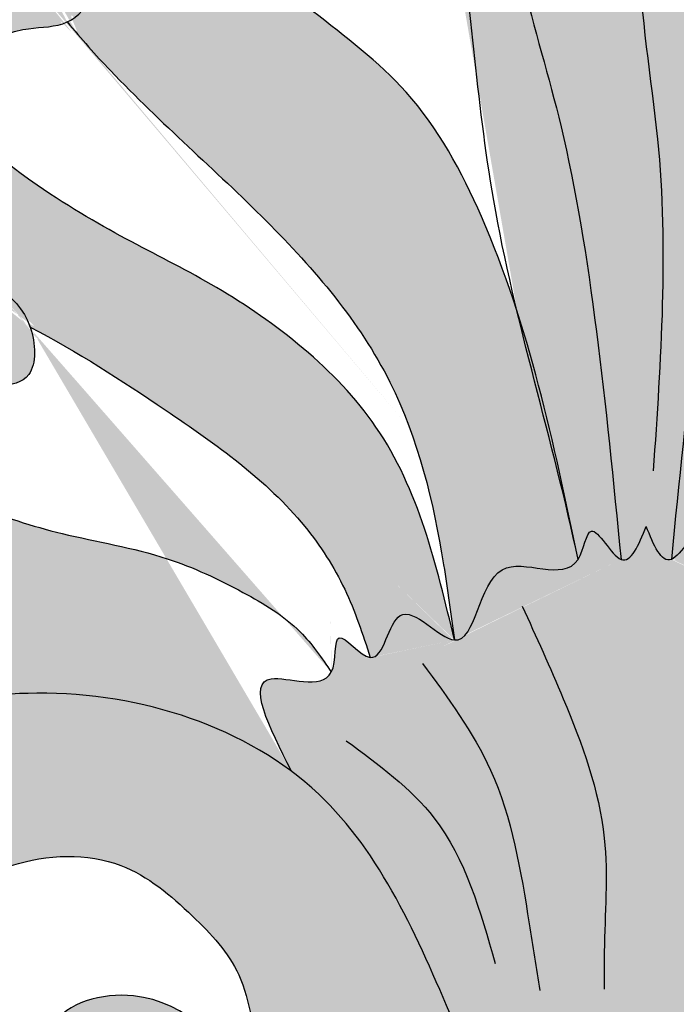
# Model space of a CAD drawing. Units: inches. Extents: x -1 to 12.8, y -0.6 to 25.6.
# Drawn here: x 4 to 5.3, y 20.5 to 22.5 of the extents above; entities that cross this region are included whole.
import ezdxf

# ---------------------------------------------------------------- set-up
doc = ezdxf.new("R2010")
doc.units = ezdxf.units.IN
doc.header["$MEASUREMENT"] = 0
doc.layers.add('_Main Draw', color=7, linetype='Continuous')
doc.layers.add('Thick Drawing', color=253, linetype='Continuous', lineweight=30)

msp = doc.modelspace()

# ---------------------------------------------------------------- hatches: boundary and pattern name
at = {"layer": 'Thick Drawing'}
h = msp.add_hatch(color=256, dxfattribs=at)
edge = h.paths.add_edge_path()
edge.add_spline(control_points=[(4.005403665252562, 21.86758433459129), (4.016687017186078, 21.83490440285388), (4.020548386760757, 21.72882625946761), (3.867390529372376, 21.76276430469511), (3.764162612714338, 21.68946708891274), (3.780152644409302, 21.56431870175575), (3.911026478415373, 21.4968622521644), (4.077030928176097, 21.44356700385422), (4.269195638981378, 21.41366365140941), (4.427810115550888, 21.33853705440814), (4.548214176087525, 21.26700544817366), (4.594209915975135, 21.19915776116105), (4.613662599724378, 21.17046337333734)], knot_values=[1.729413527364247, 1.729413527364247, 1.729413527364247, 1.729413527364249, 1.825291961540961, 1.973905871603427, 2.070791987170847, 2.164606587005537, 2.292070219944198, 2.480208564788306, 2.698730172446147, 2.866137346580669, 3.006636753441069, 3.109604946491797, 3.109604946491797, 3.109604946491797, 3.109604946491797], degree=3, periodic=0)
edge.add_spline(control_points=[(4.61366259972438, 21.17046337333734), (4.594527932934636, 21.13314647432928), (4.413549336413015, 21.20714285703588), (4.48783377004602, 21.0600439225375), (4.533191590160271, 20.97022581820978)], knot_values=[0, 0, 0, 8.326672684688674e-16, 0.1220923797871185, 0.3135369882655527, 0.3135369882655527, 0.3135369882655527, 0.3135369882655527], degree=3, periodic=0)
edge.add_spline(control_points=[(4.533191590124858, 20.97022581823626), (4.392909129543352, 21.07515207876307), (4.185946019185483, 21.13473939439768), (3.979956449717739, 21.12716540912606), (3.960674191198523, 21.12585058690389)], knot_values=[0.6062411286744972, 0.6062411286744972, 0.6062411286744972, 0.6062411286744972, 1.138110145666799, 1.193264395327268, 1.193264395327268, 1.193264395327268, 1.193264395327268], degree=3, periodic=0)
edge.add_spline(control_points=[(3.960674191203176, 21.1258505869042), (3.797321337090802, 21.15786009794194), (3.553059130753442, 21.20572405374695), (3.453348124143519, 21.42020013228944), (3.430407434780324, 21.49595011467661)], knot_values=[0, 0, 0, 0, 0.4583214092972834, 0.6853299212610587, 0.6853299212610587, 0.6853299212610587, 0.6853299212610587], degree=3, periodic=0)
edge.add_spline(control_points=[(3.430407434780324, 21.49595011467661), (3.424747601679616, 21.5146388406737), (3.392143620752981, 21.63724897136569), (3.379097953194001, 21.79258816378977), (3.450689512454763, 21.90985328247772), (3.469063649900241, 21.9321835391722)], knot_values=[0.6853299212610587, 0.6853299212610587, 0.6853299212610587, 0.6853299212610587, 0.7413365333472863, 1.047221535043799, 1.131269867983749, 1.131269867983749, 1.131269867983749, 1.131269867983749], degree=3, periodic=0)
edge.add_spline(control_points=[(3.469063649900241, 21.9321835391722), (3.490178446621546, 21.95784454406223), (3.551968815112727, 22.01165174805809), (3.62903298318356, 22.02238715056235), (3.677398846700072, 22.01982219307764)], knot_values=[1.131269867983749, 1.131269867983749, 1.131269867983749, 1.131269867983749, 1.227854726459841, 1.369979949101396, 1.369979949101396, 1.369979949101396, 1.369979949101396], degree=3, periodic=0)
edge.add_spline(control_points=[(3.677398846700072, 22.01982219307764), (3.725279410565306, 22.0172829721948), (3.85381215240516, 21.9883720931341), (3.979662135623111, 21.94213943453532), (4.005403665252562, 21.86758433459129)], knot_values=[1.369979949101396, 1.369979949101396, 1.369979949101396, 1.369979949101396, 1.510679097318328, 1.729413527364247, 1.729413527364247, 1.729413527364247, 1.729413527364249], degree=3, periodic=0)
edge = h.paths.add_edge_path()
edge.add_spline(control_points=[(4.080128006296551, 22.48435399104443), (4.056477236263914, 22.47336044688993), (4.011412735321741, 22.47474343043564), (3.93012121618231, 22.45462314961479), (3.77018825067857, 22.34723228043113), (4.085277515033162, 22.08790353687042), (4.378593320998844, 21.97057854067541), (4.756429278463237, 21.68191822549237), (4.826276011874419, 21.38774035946112), (4.862404590107246, 21.23557536149752)], knot_values=[0, 1.354472090042691e-14, 1.354472090042691e-14, 1.354472090042691e-14, 0.0792001490737777, 0.1266379691358375, 0.2577882776476901, 0.5372493076651685, 0.9546075807709615, 1.38255116597839, 1.841087323001827, 1.841087323001827, 1.841087323001827, 1.841087323001827], degree=3, periodic=0)
edge.add_spline(control_points=[(4.862404590104795, 21.23557536149775), (4.831540220384426, 21.23838211514497), (4.737346765169709, 21.35602276698173), (4.720850078324423, 21.19724999976359), (4.69246883683053, 21.20023144213037)], knot_values=[0.459376710068794, 0.4593767100719738, 0.4593767100719738, 0.4593767100719738, 0.5795294313246204, 0.6837447347003127, 0.6837447347003133, 0.6837447347003133, 0.6837447347003133], degree=3, periodic=0)
edge.add_spline(control_points=[(4.692468836830528, 21.20023144213037), (4.677138841940256, 21.24703433787944), (4.646210908876194, 21.34145816758666), (4.524397074094033, 21.53036801352107), (4.292039444771778, 21.69331305372005), (4.099793276102766, 21.81899688709674), (4.00540366525256, 21.86758433459129)], knot_values=[3.840146533933559, 3.840146533933559, 3.840146533933559, 3.840146533933559, 3.987509555523364, 4.137448242151317, 4.504893630427893, 4.824278432004332, 4.824278432004332, 4.824278432004332, 4.824278432004332], degree=3, periodic=0)
edge.add_spline(control_points=[(4.005403665252562, 21.86758433459129), (3.979662135623111, 21.94213943453532), (3.85381215240516, 21.9883720931341), (3.725279410565306, 22.0172829721948), (3.677398846700072, 22.01982219307764)], knot_values=[1.369979949101396, 1.369979949101398, 1.369979949101398, 1.369979949101398, 1.588714379147316, 1.729413527364249, 1.729413527364249, 1.729413527364249, 1.729413527364249], degree=3, periodic=0)
edge.add_spline(control_points=[(3.677398846700084, 22.01982219307764), (3.621797966249586, 22.05682376976308), (3.520208216117784, 22.15648439195719), (3.456572225959551, 22.33066516961495), (3.434390903977704, 22.45510734053264), (3.435162390451063, 22.50420266766505)], knot_values=[2.922322503388941, 2.922322503388941, 2.922322503388941, 2.922322503388941, 3.121269723067047, 3.332667867403843, 3.478232441845196, 3.478232441845196, 3.478232441845196, 3.478232441845196], degree=3, periodic=0)
edge.add_spline(control_points=[(3.435162390451063, 22.50420266766505), (3.435731479652429, 22.54041797599957), (3.452028142498231, 22.63779296272355), (3.58668028601005, 22.7754773839384), (3.763961640572906, 22.78376451124839), (3.879158826468736, 22.79231720385785), (3.916900053019106, 22.78977419565889)], knot_values=[2.293584713187679, 2.293584713187679, 2.293584713187679, 2.293584713187679, 2.400960837431819, 2.589637190044783, 2.808773083047622, 2.922322503388941, 2.922322503388941, 2.922322503388941, 2.922322503388941], degree=3, periodic=0)
edge.add_spline(control_points=[(3.916900053019106, 22.78977419565889), (3.942375165597674, 22.78805767963442), (4.004749525977509, 22.77746276879749), (4.089498639977402, 22.71842933052204), (4.174363743353234, 22.61530394990318), (4.125190301858429, 22.50530021542863), (4.080128006296555, 22.48435399104443)], knot_values=[1.841087323001814, 1.841087323001814, 1.841087323001814, 1.841087323001814, 1.917732533844803, 2.034194986055309, 2.14268305031659, 2.293584713187666, 2.29358471318768, 2.29358471318768, 2.29358471318768], degree=3, periodic=0)
edge = h.paths.add_edge_path()
edge.add_spline(control_points=[(4.729666736946073, 23.39258916984461), (4.729652489656952, 23.41172742443857), (4.735319143191057, 23.55418294164555), (4.817076536254278, 23.76017027835731), (4.898316181204356, 23.93649001222323), (4.927578526063003, 24)], knot_values=[2.030573316849059, 2.030573316849059, 2.030573316849059, 2.030573316849059, 2.088498686399725, 2.462796554503112, 2.673519952544773, 2.673519952544773, 2.673519952544773, 2.673519952544773], degree=3, periodic=0)
edge.add_line((4.927578526063001, 24), (5.572421473936998, 24))
edge.add_spline(control_points=[(5.572421473936997, 24), (5.601683818795644, 23.93649001222323), (5.682923463745722, 23.76017027835731), (5.764680856808943, 23.55418294164555), (5.770347510343048, 23.41172742443857), (5.770333263053927, 23.39258916984461)], knot_values=[2.030573316849059, 2.030573316849059, 2.030573316849059, 2.030573316849059, 2.241296714890721, 2.615594582994108, 2.673519952544773, 2.673519952544773, 2.673519952544773, 2.673519952544773], degree=3, periodic=0)
edge.add_spline(control_points=[(5.510368550763957, 21.89778757914161), (5.531396906935441, 21.96310482326708), (5.589307654505435, 22.11989727004354), (5.751430479231578, 22.42024134090532), (6.093686864866493, 22.5863466302359), (6.222984287094589, 22.91728112819118), (6.1440327792074, 23.13880724659505), (5.957778147382141, 23.20750027969246), (5.855485098062976, 23.10667626207491), (5.683404318194966, 23.14191005443041), (5.733158933879651, 23.35707296890659), (5.878510059259745, 23.54381970660195), (6.199030505547455, 23.572730053655), (6.510554911615818, 23.45926527595575), (6.656382890018771, 23.17398913754645), (6.606737325712053, 22.9545328175188), (6.592889019495408, 22.83159266639006), (6.583099946981732, 22.78977419566247)], knot_values=[0.5139038911317789, 0.5139038911317789, 0.5139038911317789, 0.5139038911317789, 0.7196335022723367, 1.013836605771399, 1.513452507365198, 1.78806577534595, 2.001895636282736, 2.149629721801093, 2.290824274856731, 2.390680058226023, 2.577634297454576, 2.780117085316834, 3.110474989053619, 3.441336644627687, 3.73262972183056, 3.972409035949464, 4.102341572464381, 4.102341572464381, 4.102341572464381, 4.102341572464381], degree=3, periodic=0)
edge.add_spline(control_points=[(6.583099946980893, 22.78977419565889), (6.557624834402326, 22.78805767963442), (6.495250474022491, 22.77746276879749), (6.410501360022598, 22.71842933052204), (6.325636256646766, 22.61530394990318), (6.374809698141571, 22.50530021542863), (6.419871993703445, 22.48435399104443)], knot_values=[1.841087323001814, 1.841087323001814, 1.841087323001814, 1.841087323001814, 1.917732533844803, 2.034194986055309, 2.14268305031659, 2.293584713187666, 2.29358471318768, 2.29358471318768, 2.29358471318768], degree=3, periodic=0)
edge.add_spline(control_points=[(6.419871993705965, 22.48435399104755), (6.392197832337734, 22.45032995816146), (6.262271898414631, 22.30576692535727), (6.018726887335108, 22.09876916458954), (5.743144127024994, 21.77855395960619), (5.667889806871438, 21.46368213120927), (5.644318378606382, 21.28619708792495), (5.637595409892754, 21.23557536149752)], knot_values=[4.449310959526792, 4.449310959526792, 4.449310959526792, 4.449310959526792, 4.577433355350295, 5.015150243635768, 5.425576431403837, 5.810274288413941, 5.963778628023396, 5.963778628023396, 5.963778628023396, 5.963778628023396], degree=3, periodic=0)
edge.add_spline(control_points=[(5.637595409894388, 21.23557536149767), (5.593492573862862, 21.23156472408833), (5.585647105784606, 21.45749338967511), (5.385200871686886, 21.33105929257354), (5.366331381276302, 21.49926611632437), (5.321184855781272, 21.40647714318391), (5.300863471792737, 21.39838885398913)], knot_values=[0.683744734697132, 0.683744734697132, 0.683744734697132, 0.6837447347003132, 0.8554338316152093, 1.01000773448707, 1.073234039808868, 1.156104473993685, 1.156104473993685, 1.156104473993685, 1.156104473993685], degree=3, periodic=0)
edge.add_spline(control_points=[(5.300863471792738, 21.39838885398913), (5.331584649898568, 21.71072965192523), (5.387578480235943, 22.28001633705255), (5.60714594919684, 22.79935733687469), (5.544686868363859, 23.98612895585942), (5.442222889274037, 23.46330331038823), (5.307641933686018, 23.44627714852307), (5.25, 23.43898472821834)], knot_values=[0, 0, 0, 0, 0.8826169719110375, 1.608698234417517, 2.315815178187482, 2.533975370094951, 2.697418769867784, 2.697418769867784, 2.697418769867784, 2.697418769867784], degree=3, periodic=0)
edge.add_spline(control_points=[(5.25, 23.43898472821834), (5.192358066313981, 23.44627714852307), (5.057777110725964, 23.46330331038823), (4.955313131636139, 23.98612895585942), (4.892854050803161, 22.79935733687469), (5.112421519764055, 22.28001633705255), (5.168415350101432, 21.71072965192523), (5.199136528207262, 21.39838885398913)], knot_values=[0, 0, 0, 0, 0.1634433997728325, 0.3816035916803014, 1.088720535450267, 1.814801797956746, 2.697418769867784, 2.697418769867784, 2.697418769867784, 2.697418769867784], degree=3, periodic=0)
edge.add_spline(control_points=[(5.199136528207262, 21.39838885398913), (5.178815144218726, 21.40647714318391), (5.133668618723696, 21.49926611632437), (5.114799128313116, 21.33105929257354), (4.914352894215394, 21.45749338967511), (4.906507426137138, 21.23156472408833), (4.862404590105612, 21.23557536149767)], knot_values=[0.6837447346971335, 0.6837447346971335, 0.6837447346971335, 0.6837447346971337, 0.7666151688819509, 0.8298414742037488, 0.9844153770756097, 1.156104473990506, 1.156104473993686, 1.156104473993686, 1.156104473993686], degree=3, periodic=0)
edge.add_spline(control_points=[(4.862404590107246, 21.23557536149752), (4.855681621393618, 21.28619708792495), (4.832110193128562, 21.46368213120927), (4.756855872975006, 21.77855395960619), (4.481273112664892, 22.09876916458954), (4.237728101585369, 22.30576692535727), (4.107802167662266, 22.45032995816146), (4.080128006294035, 22.48435399104755)], knot_values=[4.449310959526793, 4.449310959526793, 4.449310959526793, 4.449310959526793, 4.602815299136248, 4.987513156146352, 5.397939343914421, 5.835656232199894, 5.963778628023397, 5.963778628023397, 5.963778628023397, 5.963778628023397], degree=3, periodic=0)
edge.add_spline(control_points=[(4.080128006296555, 22.48435399104443), (4.125190301858429, 22.50530021542863), (4.174363743353234, 22.61530394990318), (4.089498639977402, 22.71842933052204), (4.004749525977509, 22.77746276879749), (3.942375165597674, 22.78805767963442), (3.916900053019106, 22.78977419565889)], knot_values=[1.841087323001814, 1.841087323001814, 1.841087323001814, 1.841087323001827, 1.991988985872903, 2.100477050134185, 2.21693950234469, 2.293584713187679, 2.293584713187679, 2.293584713187679, 2.293584713187679], degree=3, periodic=0)
edge.add_spline(control_points=[(3.916900053018268, 22.78977419566247), (3.907110980504593, 22.83159266639006), (3.893262674287947, 22.9545328175188), (3.843617109981229, 23.17398913754645), (3.989445088384182, 23.45926527595575), (4.300969494452545, 23.572730053655), (4.621489940740255, 23.54381970660195), (4.766841066120349, 23.35707296890659), (4.816595681805034, 23.14191005443041), (4.644514901937024, 23.10667626207491), (4.542221852617859, 23.20750027969246), (4.3559672207926, 23.13880724659505), (4.277015712905411, 22.91728112819118), (4.406313135133507, 22.5863466302359), (4.748569520768422, 22.42024134090532), (4.910692345494565, 22.11989727004354), (4.968603093064559, 21.96310482326708), (4.989631449236043, 21.89778757914161)], knot_values=[0.513903891131779, 0.513903891131779, 0.513903891131779, 0.513903891131779, 0.6438364276466957, 0.8836157417655994, 1.174908818968473, 1.505770474542541, 1.836128378279326, 2.038611166141584, 2.225565405370137, 2.325421188739429, 2.466615741795067, 2.614349827313423, 2.82817968825021, 3.102792956230962, 3.602408857824761, 3.896611961323823, 4.102341572464381, 4.102341572464381, 4.102341572464381, 4.102341572464381], degree=3, periodic=0)
h = msp.add_hatch(color=256, dxfattribs=at)
edge = h.paths.add_edge_path()
edge.add_spline(control_points=[(5.25, 23.43898472821834), (5.307641933686018, 23.44627714852307), (5.442222889274037, 23.46330331038823), (5.544686868363859, 23.98612895585942), (5.60714594919684, 22.79935733687469), (5.387578480235943, 22.28001633705255), (5.331584649898568, 21.71072965192523), (5.300863471792738, 21.39838885398913)], knot_values=[0, 0, 0, 0, 0.1634433997728325, 0.3816035916803014, 1.088720535450267, 1.814801797956746, 2.697418769867784, 2.697418769867784, 2.697418769867784, 2.697418769867784], degree=3, periodic=0)
edge.add_spline(control_points=[(5.300863471792737, 21.39838885398913), (5.280299669625132, 21.39020407784546), (5.265149834812566, 21.42763278763044), (5.25, 21.46506149741542)], knot_values=[1.156104473993685, 1.156104473993685, 1.156104473993685, 1.156104473993685, 1.239963487488118, 1.239963487488118, 1.239963487488118, 1.239963487488118], degree=3, periodic=0)
edge.add_spline(control_points=[(5.25, 21.46506149741542), (5.234850165187433, 21.42763278763044), (5.219700330374867, 21.39020407784546), (5.199136528207262, 21.39838885398913)], knot_values=[1.156104473993685, 1.156104473993685, 1.156104473993685, 1.156104473993685, 1.239963487488118, 1.239963487488118, 1.239963487488118, 1.239963487488118], degree=3, periodic=0)
edge.add_spline(control_points=[(5.199136528207262, 21.39838885398913), (5.168415350101432, 21.71072965192523), (5.112421519764055, 22.28001633705255), (4.892854050803161, 22.79935733687469), (4.955313131636139, 23.98612895585942), (5.057777110725964, 23.46330331038823), (5.192358066313981, 23.44627714852307), (5.25, 23.43898472821834)], knot_values=[0, 0, 0, 0, 0.8826169719110375, 1.608698234417517, 2.315815178187482, 2.533975370094951, 2.697418769867784, 2.697418769867784, 2.697418769867784, 2.697418769867784], degree=3, periodic=0)
h = msp.add_hatch(color=256, dxfattribs=at)
edge = h.paths.add_edge_path()
edge.add_spline(control_points=[(4.533191590124858, 20.97022581823627), (4.552446728271601, 20.95582366394492), (4.703365653271975, 20.82958550658696), (4.785799825300054, 20.63927348145522), (4.857576685739203, 20.47153474710683)], knot_values=[0.006317925767775789, 0.006317925767775789, 0.006317925767775789, 0.006317925767775789, 0.07932214422607098, 0.6062411286744972, 0.6062411286744972, 0.6062411286744972, 0.6062411286744972], degree=3, periodic=0)
edge.add_line((4.857576685739204, 20.47153474710683), (4.452902170924842, 20.47153474710683))
edge.add_spline(control_points=[(4.452165425863839, 20.4739944001639), (4.445405609727689, 20.50317323085597), (4.427115289762368, 20.58212362518962), (4.328965609330673, 20.68617740908424), (4.185344504282455, 20.80785952125509), (3.954982750460767, 20.80071874715651), (3.742899612370842, 20.64612389996363), (3.667737823740851, 20.35433218292952), (3.827084362959766, 20.11936370649905), (4.180741871362601, 20.12575671032684), (3.950010383462078, 20.46821819117522), (4.198322275133975, 20.53641468658313), (4.295465736123986, 20.49593929824981), (4.329484719571828, 20.47153474710671)], knot_values=[4.332934759661553, 4.332934759661553, 4.332934759661553, 4.332934759661553, 4.421615187497952, 4.572881137953607, 4.74970787607162, 4.970703983326283, 5.20186552469316, 5.498543193813427, 5.775939301200454, 5.955242775165139, 6.253001786658938, 6.425095358257121, 6.539061031251255, 6.539061031251255, 6.539061031251255, 6.539061031251255], degree=3, periodic=0)
edge.add_spline(control_points=[(4.329484719571828, 20.47153474710671), (4.466732288336433, 20.37307603459647), (4.532951092507491, 20.12001439192436), (4.448319571289613, 19.97493984894669), (4.440929759667734, 19.96413063204001)], knot_values=[3.834023077899361, 3.834023077899361, 3.834023077899361, 3.834023077899361, 4.293810818619148, 4.332934759661555, 4.332934759661555, 4.332934759661555, 4.332934759661555], degree=3, periodic=0)
edge.add_spline(control_points=[(4.440929759667734, 19.96413063204001), (4.418728873829033, 19.93165697738819), (4.300525014989229, 19.82015862762907), (4.023836267349667, 19.69316038475563), (3.618260744543057, 19.77494575285565), (3.330496841848227, 20.09784418960351), (3.273232448385365, 20.54460375549279), (3.4730190203372, 21.00216071437748), (3.793872980979524, 21.11447671502775), (3.960674191198523, 21.12585058690389)], knot_values=[1.193264395327268, 1.193264395327268, 1.193264395327268, 1.193264395327268, 1.310802729602397, 1.672378333498528, 2.062435407000057, 2.465365823913578, 2.885780119402014, 3.356911147109773, 3.834023077899361, 3.834023077899361, 3.834023077899361, 3.834023077899361], degree=3, periodic=0)
edge.add_spline(control_points=[(3.960674191198523, 21.12585058690389), (3.979956449717739, 21.12716540912606), (4.185946019185483, 21.13473939439768), (4.392909129543352, 21.07515207876307), (4.533191590124858, 20.97022581823627)], knot_values=[0.6062411286744973, 0.6062411286744973, 0.6062411286744973, 0.6062411286744973, 0.6613953783349669, 1.193264395327268, 1.193264395327268, 1.193264395327268, 1.193264395327268], degree=3, periodic=0)
edge = h.paths.add_edge_path()
edge.add_spline(control_points=[(6.539325808801475, 21.12585058690389), (6.706127019020474, 21.11447671502775), (7.026980979662802, 21.00216071437748), (7.226767551614635, 20.54460375549279), (7.169503158151771, 20.09784418960351), (6.881739255456945, 19.77494575285565), (6.476163732650337, 19.69316038475563), (6.199474985010772, 19.82015862762907), (6.081271126170966, 19.93165697738819), (6.059070240332264, 19.96413063204001)], knot_values=[1.193264395327268, 1.193264395327268, 1.193264395327268, 1.193264395327268, 1.670376326116856, 2.141507353824615, 2.561921649313051, 2.964852066226572, 3.354909139728101, 3.716484743624231, 3.83402307789936, 3.83402307789936, 3.83402307789936, 3.83402307789936], degree=3, periodic=0)
edge.add_spline(control_points=[(6.059070240332264, 19.96413063204001), (6.051680428710386, 19.97493984894669), (5.967048907492506, 20.12001439192436), (6.033267711663568, 20.37307603459647), (6.170515280428174, 20.47153474710671)], knot_values=[3.83402307789936, 3.83402307789936, 3.83402307789936, 3.83402307789936, 3.873147018941767, 4.332934759661554, 4.332934759661554, 4.332934759661554, 4.332934759661554], degree=3, periodic=0)
edge.add_spline(control_points=[(6.170515280428174, 20.47153474710671), (6.204534263876016, 20.49593929824981), (6.301677724866027, 20.53641468658313), (6.549989616537919, 20.46821819117522), (6.3192581286374, 20.12575671032684), (6.672915637040233, 20.11936370649905), (6.832262176259149, 20.35433218292952), (6.75710038762916, 20.64612389996363), (6.54501724953923, 20.80071874715651), (6.314655495717544, 20.80785952125509), (6.171034390669327, 20.68617740908424), (6.072884710237633, 20.58212362518962), (6.05459439027231, 20.50317323085597), (6.047834574136161, 20.4739944001639)], knot_values=[4.332934759661554, 4.332934759661554, 4.332934759661554, 4.332934759661554, 4.446900432655688, 4.618994004253871, 4.91675301574767, 5.096056489712355, 5.373452597099382, 5.670130266219649, 5.901291807586526, 6.12228791484119, 6.299114652959202, 6.450380603414857, 6.539061031251256, 6.539061031251256, 6.539061031251256, 6.539061031251256], degree=3, periodic=0)
edge.add_line((6.047097829075159, 20.47153474710683), (5.642423314260793, 20.47153474710683))
edge.add_spline(control_points=[(5.642423314260795, 20.47153474710683), (5.714200174699944, 20.63927348145522), (5.796634346728025, 20.82958550658696), (5.947553271728398, 20.95582366394492), (5.966808409875141, 20.97022581823626)], knot_values=[0.006317925767775754, 0.006317925767775754, 0.006317925767775754, 0.006317925767775754, 0.533236910216202, 0.6062411286744948, 0.6062411286744948, 0.6062411286744948, 0.6062411286744948], degree=3, periodic=0)
edge.add_spline(control_points=[(5.966808409875141, 20.97022581823626), (6.107090870456646, 21.07515207876307), (6.314053980814514, 21.13473939439768), (6.520043550282259, 21.12716540912606), (6.539325808801475, 21.12585058690389)], knot_values=[0.6062411286744948, 0.6062411286744948, 0.6062411286744948, 0.6062411286744948, 1.138110145666799, 1.193264395327268, 1.193264395327268, 1.193264395327268, 1.193264395327268], degree=3, periodic=0)
edge = h.paths.add_edge_path()
edge.add_spline(control_points=[(6.019325332370331, 19.10517110026523), (5.940253234608344, 19.1250965179387), (5.784661954339597, 19.25599246620282), (5.6410389905409, 19.43187365035607), (5.535460020642328, 19.9225442202529), (5.526873574534162, 19.4973301448444), (5.454486483668783, 19.36452921694651), (5.420350949137507, 19.33155439229576)], knot_values=[1.455887852492023, 1.455887852492023, 1.455887852492023, 1.455887852492023, 1.704448527600219, 1.988512146009963, 2.282012050357214, 2.57336547345502, 2.724173202944026, 2.724173202944026, 2.724173202944026, 2.724173202944026], degree=3, periodic=0)
edge.add_spline(control_points=[(5.420350949137507, 19.33155439229576), (5.408296756718005, 19.31991007833386), (5.360489687625873, 19.28339013885397), (5.296371438666799, 19.26579543920961), (5.25, 19.25307064480762)], knot_values=[2.724173202944026, 2.724173202944026, 2.724173202944026, 2.724173202944026, 2.777427543752527, 2.916578205638928, 2.916578205638928, 2.916578205638928, 2.916578205638928], degree=3, periodic=0)
edge.add_spline(control_points=[(5.25, 19.25307064480762), (5.203628561333201, 19.26579543920961), (5.139510312374129, 19.28339013885397), (5.091703243281998, 19.31991007833386), (5.079649050862495, 19.33155439229576)], knot_values=[2.724173202944026, 2.724173202944026, 2.724173202944026, 2.724173202944026, 2.863323864830427, 2.916578205638928, 2.916578205638928, 2.916578205638928, 2.916578205638928], degree=3, periodic=0)
edge.add_spline(control_points=[(5.079649050862495, 19.33155439229576), (5.045513516331219, 19.36452921694651), (4.973126425465838, 19.4973301448444), (4.96453997935767, 19.9225442202529), (4.8589610094591, 19.43187365035607), (4.715338045660403, 19.25599246620282), (4.559746765391655, 19.1250965179387), (4.480674667629668, 19.10517110026522)], knot_values=[1.455887852492022, 1.455887852492022, 1.455887852492022, 1.455887852492022, 1.606695581981029, 1.898049005078835, 2.191548909426086, 2.47561252783583, 2.724173202944027, 2.724173202944027, 2.724173202944027, 2.724173202944027], degree=3, periodic=0)
edge.add_spline(control_points=[(4.480674667629668, 19.10517110026522), (4.469209093017277, 19.10228188435362), (4.398624467180571, 19.08996878064465), (4.242640331947377, 19.14168155769769), (4.084582046432534, 19.26368427657136), (4.053839808683662, 19.56360531971073), (4.304733231831946, 19.46913682116596), (4.463995672549151, 19.57538788666817), (4.596332630536397, 19.73559365322664), (4.629155936001401, 19.88091973039337), (4.647949926013482, 19.96413063204001)], knot_values=[0, 0, 0, 0, 0.03604167648033818, 0.2192820701973466, 0.4573102113470414, 0.6447952286548061, 0.8468923013044595, 1.015795779492993, 1.203899641458312, 1.455887852492022, 1.455887852492022, 1.455887852492022, 1.455887852492022], degree=3, periodic=0)
edge.add_line((4.647949926013481, 19.96413063204001), (5.25, 19.96413063204001))
edge.add_line((5.25, 19.96413063204001), (5.852050073986518, 19.96413063204001))
edge.add_spline(control_points=[(5.852050073986518, 19.96413063204001), (5.870844063998598, 19.88091973039337), (5.903667369463603, 19.73559365322664), (6.036004327450851, 19.57538788666817), (6.195266768168049, 19.46913682116596), (6.44616019131634, 19.56360531971073), (6.415417953567466, 19.26368427657136), (6.257359668052623, 19.14168155769769), (6.101375532819428, 19.08996878064465), (6.030790906982721, 19.10228188435362), (6.019325332370331, 19.10517110026523)], knot_values=[0, 0, 0, 0, 0.2519882110337097, 0.4400920729990294, 0.6089955511875625, 0.8110926238372159, 0.9985776411449806, 1.236605782294675, 1.419846176011684, 1.455887852492023, 1.455887852492023, 1.455887852492023, 1.455887852492023], degree=3, periodic=0)
edge = h.paths.add_edge_path()
edge.add_spline(control_points=[(5.80753116316947, 21.20023144213037), (5.827780205774332, 21.20235859902455), (5.888183401116901, 21.28313916997872), (5.875133960708973, 21.19231259744171), (5.886337400275621, 21.17046337333734)], knot_values=[0.3135369882655518, 0.3135369882655518, 0.3135369882655518, 0.3135369882655525, 0.3878910336510236, 0.4593767100687918, 0.4593767100687918, 0.4593767100687918, 0.4593767100687952], degree=3, periodic=0)
edge.add_spline(control_points=[(5.886337400275622, 21.17046337333734), (5.905472067065366, 21.13314647432928), (6.086450663586984, 21.20714285703588), (6.01216622995398, 21.0600439225375), (5.966808409839729, 20.97022581820978)], knot_values=[0, 0, 0, 3.386180225106727e-15, 0.1220923797871211, 0.3135369882655552, 0.3135369882655552, 0.3135369882655552, 0.3135369882655552], degree=3, periodic=0)
edge.add_spline(control_points=[(5.966808409875141, 20.97022581823626), (5.947553271728398, 20.95582366394492), (5.796634346728025, 20.82958550658696), (5.714200174699944, 20.63927348145522), (5.642423314260795, 20.47153474710683)], knot_values=[0.006317925767775789, 0.006317925767775789, 0.006317925767775789, 0.006317925767775789, 0.07932214422606854, 0.6062411286744948, 0.6062411286744948, 0.6062411286744948, 0.6062411286744948], degree=3, periodic=0)
edge.add_line((5.642423314260796, 20.47153474710683), (5.25, 20.47153474710683))
edge.add_line((5.25, 20.47153474710683), (4.857576685739205, 20.47153474710683))
edge.add_spline(control_points=[(4.857576685739203, 20.47153474710683), (4.785799825300054, 20.63927348145522), (4.703365653271975, 20.82958550658696), (4.552446728271601, 20.95582366394492), (4.533191590124858, 20.97022581823627)], knot_values=[0.006317925767775754, 0.006317925767775754, 0.006317925767775754, 0.006317925767775754, 0.533236910216202, 0.6062411286744972, 0.6062411286744972, 0.6062411286744972, 0.6062411286744972], degree=3, periodic=0)
edge.add_spline(control_points=[(4.533191590160271, 20.97022581820978), (4.48783377004602, 21.0600439225375), (4.413549336413015, 21.20714285703588), (4.594527932934636, 21.13314647432928), (4.61366259972438, 21.17046337333734)], knot_values=[0, 0, 0, 0, 0.1914446084784341, 0.3135369882655518, 0.3135369882655527, 0.3135369882655527, 0.3135369882655527], degree=3, periodic=0)
edge.add_spline(control_points=[(4.61366259972438, 21.17046337333734), (4.624866039291031, 21.19231259744171), (4.611816598883097, 21.28313916997872), (4.672219794225668, 21.20235859902455), (4.69246883683053, 21.20023144213037)], knot_values=[0.3135369882655518, 0.3135369882655527, 0.3135369882655527, 0.3135369882655527, 0.3850226646833234, 0.4593767100687939, 0.4593767100687939, 0.4593767100687939, 0.4593767100687944], degree=3, periodic=0)
edge.add_spline(control_points=[(4.69246883683053, 21.20023144213037), (4.720850078324423, 21.19724999976359), (4.737346765169709, 21.35602276698173), (4.831540220384426, 21.23838211514497), (4.862404590104795, 21.23557536149775)], knot_values=[0.4593767100687939, 0.4593767100687939, 0.4593767100687939, 0.4593767100687944, 0.5635920134444867, 0.6837447346971334, 0.6837447346971334, 0.6837447346971334, 0.6837447347003132], degree=3, periodic=0)
edge.add_spline(control_points=[(4.862404590105612, 21.23557536149767), (4.906507426137138, 21.23156472408833), (4.914352894215394, 21.45749338967511), (5.114799128313116, 21.33105929257354), (5.133668618723696, 21.49926611632437), (5.178815144218726, 21.40647714318391), (5.199136528207262, 21.39838885398913)], knot_values=[0.6837447346971334, 0.6837447346971334, 0.6837447346971334, 0.6837447347003132, 0.8554338316152093, 1.01000773448707, 1.073234039808868, 1.156104473993685, 1.156104473993685, 1.156104473993685, 1.156104473993685], degree=3, periodic=0)
edge.add_spline(control_points=[(5.199136528207262, 21.39838885398913), (5.219700330374867, 21.39020407784546), (5.234850165187433, 21.42763278763044), (5.25, 21.46506149741542)], knot_values=[1.156104473993685, 1.156104473993685, 1.156104473993685, 1.156104473993685, 1.239963487488118, 1.239963487488118, 1.239963487488118, 1.239963487488118], degree=3, periodic=0)
edge.add_spline(control_points=[(5.25, 21.46506149741542), (5.265149834812566, 21.42763278763044), (5.280299669625132, 21.39020407784546), (5.300863471792737, 21.39838885398913)], knot_values=[1.156104473993685, 1.156104473993685, 1.156104473993685, 1.156104473993685, 1.239963487488118, 1.239963487488118, 1.239963487488118, 1.239963487488118], degree=3, periodic=0)
edge.add_spline(control_points=[(5.300863471792737, 21.39838885398913), (5.321184855781272, 21.40647714318391), (5.366331381276302, 21.49926611632437), (5.385200871686886, 21.33105929257354), (5.585647105784606, 21.45749338967511), (5.593492573862862, 21.23156472408833), (5.637595409894388, 21.23557536149767)], knot_values=[0.6837447346971322, 0.6837447346971322, 0.6837447346971322, 0.6837447346971324, 0.7666151688819496, 0.8298414742037474, 0.9844153770756083, 1.156104473990504, 1.156104473993686, 1.156104473993686, 1.156104473993686], degree=3, periodic=0)
edge.add_spline(control_points=[(5.637595409895205, 21.23557536149775), (5.668459779615575, 21.23838211514497), (5.762653234830289, 21.35602276698173), (5.779149921675578, 21.19724999976359), (5.80753116316947, 21.20023144213037)], knot_values=[0.4593767100687944, 0.4593767100719756, 0.4593767100719756, 0.4593767100719756, 0.5795294313246209, 0.6837447347003124, 0.6837447347003124, 0.6837447347003124, 0.6837447347003132], degree=3, periodic=0)

# ---------------------------------------------------------------- linework, layer by layer
at = {"layer": '_Main Draw'}
for points in [[(5.25, 23.43898472821834), (5.095174272076406, 23.49135589301569), (5.004226345770418, 23.68965451639403), (4.939845058962064, 22.98547455212675), (5.07791542772722, 22.27264177157295), (5.199136528207262, 21.39838885398913)], [(5.25, 23.43898472821834), (5.404825727923594, 23.49135589301569), (5.495773654229582, 23.68965451639403), (5.560154941037936, 22.98547455212675), (5.42208457227278, 22.27264177157295), (5.300863471792738, 21.39838885398913)], [(5.238030967680999, 23.29985864936718), (5.272857790796081, 23.07365585665485), (5.238030967680999, 22.62125038907891), (5.272857790796081, 22.24714585421627), (5.264151059664883, 21.57723771720427)], [(3.960674191203176, 21.1258505869042), (3.535264746697052, 21.2963947710479), (3.415183298370792, 21.55267197684059), (3.423683159785242, 21.85843885964317), (3.54268112308057, 21.99433527082724), (3.825495807997967, 21.99199459857932), (4.005403665252564, 21.86758433459129), (4.002253067993053, 21.77175767923336), (3.857175705894278, 21.73952953515841), (3.780676953164146, 21.680074844675), (3.78917681457861, 21.58664609375711), (3.891175055045025, 21.51020437305645), (4.069672048241557, 21.45074968257305), (4.282168294081757, 21.39978853543928), (4.435165703034926, 21.33184035808829), (4.550770196170767, 21.25199247461646), (4.613662599724378, 21.17046337333734)], [(4.533191590160271, 20.97022581820978), (4.492287377431339, 21.15724956936585), (4.613662599724378, 21.17046337333734), (4.629721185471098, 21.24012199632632), (4.692468836830529, 21.20023144213037), (4.75293766641785, 21.28510988524773), (4.862404590107246, 21.23557536149752), (4.959088378477489, 21.37745344671801), (5.112237979101948, 21.39838885398914), (5.139174071289176, 21.45559036290565), (5.199136528207262, 21.39838885398913), (5.25, 21.46506149741542)], [(5.966808409839729, 20.97022581820978), (6.007712622568661, 21.15724956936585), (5.886337400275622, 21.17046337333734), (5.870278814528902, 21.24012199632632), (5.807531163169471, 21.20023144213037), (5.74706233358215, 21.28510988524773), (5.637595409892754, 21.23557536149752), (5.540911621522511, 21.37745344671801), (5.387762020898052, 21.39838885398914), (5.360825928710824, 21.45559036290565), (5.300863471792738, 21.39838885398913), (5.25, 21.46506149741542)], [(4.999370724818434, 21.30405215426728), (5.08230495593132, 21.11699724769932), (5.165239090537113, 20.83523093955161), (5.165239090537113, 20.60555592768968), (5.165239090537113, 20.52978679512947)], [(4.797959089620775, 21.18803075652259), (4.93539289766052, 20.97256238994328), (5.013588051911441, 20.66238273474829), (5.034913994297412, 20.52741901150202)], [(4.860158387729484, 20.46550085681426), (4.588163015481001, 20.92415118101815), (4.018672879754803, 21.12799576955321), (3.517181538837207, 20.94963175458504), (3.313185057904377, 20.52495554729767), (3.372683991298501, 20.1087728268779), (3.644679363546985, 19.81149948742494), (4.027172741169267, 19.7350577667243), (4.358667046811888, 19.87944766477595), (4.460665287278289, 19.99835698926073), (4.214169499273183, 20.51646200394802), (4.052672325412644, 20.45700731346462), (4.069672048241557, 20.15973397401167), (3.891175055045025, 20.14274694379442), (3.712678158355573, 20.35508501919709), (3.780676953164146, 20.64386487178244), (3.967673807775142, 20.77976128296649), (4.188669915029806, 20.77976128296649), (4.333167462568511, 20.67783898869897), (4.426665841620462, 20.55892960773215), (4.452165425863839, 20.4739944001639)], [(4.643938512564105, 21.03175703711138), (4.82165457043773, 20.87548326121812), (4.944871147891561, 20.58187809141525)]]:
    msp.add_spline(points, degree=3, dxfattribs=at)
for points, knots in [([(5.112237979101948, 21.39838885398913), (5.06317151252507, 21.63381113476765), (4.994045520232575, 21.96547958171153), (4.748569520768422, 22.42024134090532), (4.406313135133507, 22.5863466302359), (4.277015712905411, 22.91728112819118), (4.3559672207926, 23.13880724659505), (4.542221852617859, 23.20750027969246), (4.644514901937024, 23.10667626207491), (4.816595681805034, 23.14191005443041), (4.766841066120349, 23.35707296890659), (4.621489940740255, 23.54381970660195), (4.300969494452545, 23.572730053655), (3.989445088384182, 23.45926527595575), (3.843617109981229, 23.17398913754645), (3.893262674287947, 22.9545328175188), (3.907110980504593, 22.83159266639006), (3.916900053018268, 22.78977419566247)], [0, 0, 0, 0, 0.7196335022723367, 1.013836605771399, 1.513452507365198, 1.78806577534595, 2.001895636282736, 2.149629721801093, 2.290824274856731, 2.390680058226023, 2.577634297454576, 2.780117085316834, 3.110474989053619, 3.441336644627687, 3.73262972183056, 3.972409035949464, 4.102341572464381, 4.102341572464381, 4.102341572464381, 4.102341572464381]), ([(5.112237979101948, 21.39838885398913), (5.063194493197134, 21.63362028690706), (4.917016073523341, 22.09103651707261), (4.891072662949718, 22.65148010634178), (4.809727117351841, 22.9697480831331), (4.770559886853127, 23.1173003549908), (4.763504726437388, 23.14666116207729)], [0, 0, 0, 0, 0.7213830961775808, 1.333158746271235, 1.693989922626315, 1.78309640711465, 1.78309640711465, 1.78309640711465, 1.78309640711465]), ([(4.862404590107246, 21.23557536149752), (4.826276011874419, 21.38774035946112), (4.756429278463237, 21.68191822549237), (4.378593320998844, 21.97057854067541), (4.085277515033162, 22.08790353687042), (3.77018825067857, 22.34723228043113), (3.93012121618231, 22.45462314961479), (4.011412735321746, 22.47474343043564), (4.11017604535755, 22.47171248523834), (4.174363743353234, 22.61530394990318), (4.089498639977402, 22.71842933052204), (3.972841869808745, 22.79968858995423), (3.790023715493693, 22.7849827991691), (3.58668028601005, 22.7754773839384), (3.413982675801763, 22.59889073714188), (3.444280691822557, 22.36430885095416), (3.520208216117784, 22.15648439195719), (3.621797966249586, 22.05682376976308), (3.677398846700084, 22.01982219307764)], [0, 0, 0, 0, 0.4585361570234371, 0.8864797422308659, 1.303838015336659, 1.583299045354137, 1.71444935386599, 1.76188717392805, 1.841087323001827, 1.991988985872903, 2.100477050134185, 2.21693950234469, 2.407134133528998, 2.626270026531837, 2.814946379144801, 3.067887077830294, 3.27928522216709, 3.478232441845196, 3.478232441845196, 3.478232441845196, 3.478232441845196]), ([(4.080128006294035, 22.48435399104755), (4.107802167662266, 22.45032995816146), (4.237728101585369, 22.30576692535727), (4.481273112664892, 22.09876916458954), (4.756855872975006, 21.77855395960619), (4.832110193128562, 21.46368213120927), (4.855681621393618, 21.28619708792495), (4.862404590107246, 21.23557536149752)], [4.449310959526792, 4.449310959526792, 4.449310959526792, 4.449310959526792, 4.577433355350295, 5.015150243635768, 5.425576431403837, 5.810274288413941, 5.963778628023396, 5.963778628023396, 5.963778628023396, 5.963778628023396]), ([(4.00540366525256, 21.86758433459129), (4.099793276102766, 21.81899688709674), (4.292039444771778, 21.69331305372005), (4.524397074094033, 21.53036801352107), (4.646210908876194, 21.34145816758666), (4.677138841940256, 21.24703433787944), (4.692468836830528, 21.20023144213037)], [3.84014653393356, 3.84014653393356, 3.84014653393356, 3.84014653393356, 4.159531335509999, 4.526976723786575, 4.676915410414527, 4.824278432004332, 4.824278432004332, 4.824278432004332, 4.824278432004332])]:
    msp.add_open_spline(points, degree=3, knots=knots, dxfattribs=at)

doc.saveas('drawing.dxf')
